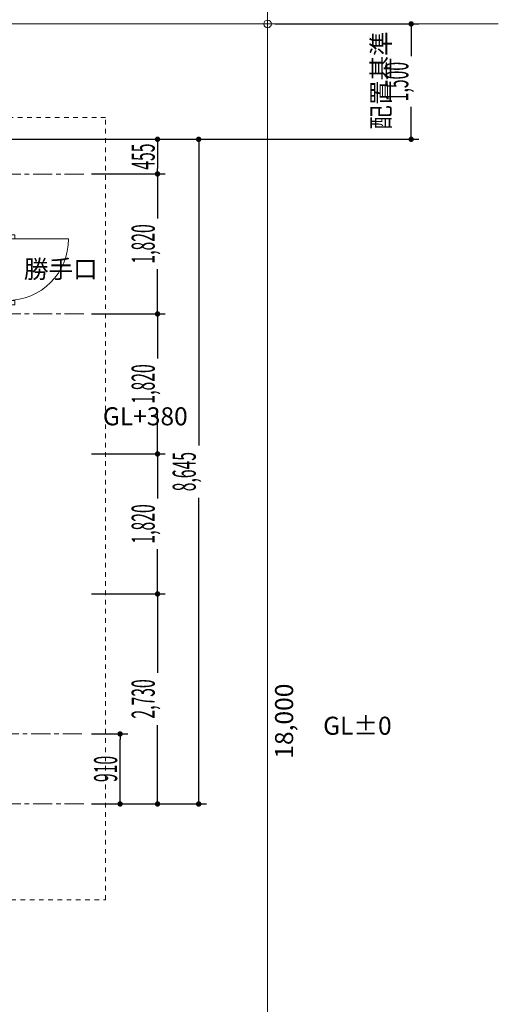
# Model space of a CAD drawing. Units: inches. Extents: x -28697 to 26652, y -20509 to 21000.
# Drawn here: x -8920 to -2697, y -8083 to 4716 of the extents above; entities that cross this region are included whole.
import ezdxf

# ---------------------------------------------------------------- set-up
doc = ezdxf.new("R2010")
doc.units = ezdxf.units.IN
doc.header["$MEASUREMENT"] = 0
doc.header["$PDMODE"] = 32
doc.header["$PDSIZE"] = 30
doc.linetypes.add('1点鎖線A', pattern=[410, 250, -50, 60, -50])
doc.linetypes.add('破線A', pattern=[120, 60, -60])
for name, color, linetype, lineweight in [('●建物1', 19, 'Continuous', 9), ('●建物屋根1', 19, '破線A', 5), ('●建物通芯', 181, '1点鎖線A', 5), ('●建築文字1', 7, 'Continuous', 9), ('★境界点：区割：境界', 1, 'Continuous', 13), ('★境界線：区割', 240, 'Continuous', 9), ('★道路中心線：FH：道路', 253, '1点鎖線A', 9), ('契約図建築文字（LEVEL)', 7, 'Continuous', 5), ('建築文字（廻間）', 7, 'Continuous', 5), ('配置規準', 174, 'Continuous', 5)]:
    doc.layers.add(name, color=color, linetype=linetype, lineweight=lineweight)
doc.styles.add('30ｺﾞｼｯｸ', font='txt')
doc.styles.add('文字ｽﾀｲﾙ1', font='txt.shx', dxfattribs={"bigfont": 'bigfont.shx'})
doc.dimstyles.new('長さｽﾀｲﾙ1', dxfattribs={"dimscale": 100, "dimtxt": 3, "dimasz": 0.7, "dimexe": 1, "dimexo": 1, "dimgap": 0.09, "dimtad": 0, "dimdec": 0, "dimdsep": 46, "dimtxsty": '文字ｽﾀｲﾙ1', "dimblk1": 'DOT', "dimblk2": 'DOT', "dimsah": 1, "dimcen": 0.09, "dimaunit": 1, "dimadec": 4, "dimazin": 2, "dimtfac": 1, "dimtdec": 0, "dimtmove": 2, "dimatfit": 3, "dimfxl": 1, "dimtolj": 1, "dimarcsym": 0})

# ---------------------------------------------------------------- blocks, each defined once
blk = doc.blocks.new('$Temp$067')
at = {"layer": '●建物1', "color": 0, "linetype": 'ByBlock', "lineweight": -2}
for p, q in [((-9087, 1867), (-8285, 1867)), ((-9087, 1065), (-9087, 1867))]:
    blk.add_line(p, q, dxfattribs=at)
blk.add_arc((-9087, 1867), 802, 270, 0, dxfattribs=at)
blk = doc.blocks.new('$Temp$066')
at = {"layer": '●建物1'}
blk.add_line((-9087, 1867), (-8285, 1867), dxfattribs=at)
for points in [[(-9189, 1867), (-9189, 1921), (-8985, 1921), (-8985, 1867)], [(-9189, 1011), (-9189, 1065), (-8985, 1065), (-8985, 1011)]]:
    blk.add_lwpolyline(points, close=True, dxfattribs=at)
blk.add_blockref('$Temp$067', (0, 0), dxfattribs=at)
blk = doc.blocks.new('$Temp$114')
at = {"layer": '★境界点：区割：境界'}
blk.add_circle((-5697, 4661), 50, dxfattribs=at)
blk = doc.blocks.new('$Temp$115')
at = {"layer": '★境界線：区割'}
for p, q in [((-5697, 8096), (-5697, -13339)), ((-22697, 4661), (-2697, 4661))]:
    blk.add_line(p, q, dxfattribs=at)
blk = doc.blocks.new('$Temp$113')
at = {"layer": '★境界点：区割：境界'}
blk.add_blockref('$Temp$114', (0, 0), dxfattribs=at)
at = {"layer": '★境界線：区割'}
blk.add_blockref('$Temp$115', (0, 0), dxfattribs=at)
blk = doc.blocks.new('$Temp$112')
at = {"layer": '★境界線：区割'}
blk.add_blockref('$Temp$113', (0, 0), dxfattribs=at)
blk = doc.blocks.new('_Dot')
at = {"color": 0, "linetype": 'ByBlock', "lineweight": -2}
blk.add_line((-0.5, 0), (-1, 0), dxfattribs=at)
at = {"color": 0, "linetype": 'ByBlock', "const_width": 0.5}
blk.add_lwpolyline([(-0.25, 0, 1), (0.25, 0, 1)], format="xyb", close=True, dxfattribs=at)
blk = doc.blocks.new('*D170')
at = {"layer": 'Defpoints', "color": 0}
for p in [(-5697, 4661), (-3830, 4661), (-9687, 3161)]:
    blk.add_point(p, dxfattribs=at)
at = {"layer": '配置規準', "color": 0, "lineweight": -2}
for p, q in [((-5597, 4661), (-3730, 4661)), ((-3830, 4591), (-3830, 4241)), ((-3830, 3231), (-3830, 3582)), ((-9587, 3161), (-3730, 3161))]:
    blk.add_line(p, q, dxfattribs=at)
at = {"layer": '配置規準', "color": 0, "lineweight": -2, "xscale": 70, "yscale": 70, "zscale": 70}
for p, rotation in [((-3830, 4661), 90), ((-3830, 3161), 270)]:
    blk.add_blockref('_Dot', p, dxfattribs=dict(at, rotation=rotation))
at = {"layer": '配置規準', "color": 0, "lineweight": 5, "insert": (-4017, 3911), "char_height": 300, "attachment_point": 5, "rotation": 90, "style": '文字ｽﾀｲﾙ1'}
blk.add_mtext('\\A1;\\W0.500000;\\T1.125000;1,500', dxfattribs=at)
blk = doc.blocks.new('*D180')
at = {"layer": 'Defpoints', "color": 0}
for p in [(-8087, 2711), (-8087, 891), (-7128, 891)]:
    blk.add_point(p, dxfattribs=at)
at = {"layer": '配置規準', "color": 0, "lineweight": -2}
for p, q in [((-7987, 2711), (-7028, 2711)), ((-7128, 2641), (-7128, 2131)), ((-7128, 961), (-7128, 1472)), ((-7987, 891), (-7028, 891))]:
    blk.add_line(p, q, dxfattribs=at)
at = {"layer": '配置規準', "color": 0, "lineweight": -2, "xscale": 70, "yscale": 70, "zscale": 70}
for p, rotation in [((-7128, 2711), 90), ((-7128, 891), 270)]:
    blk.add_blockref('_Dot', p, dxfattribs=dict(at, rotation=rotation))
at = {"layer": '配置規準', "color": 0, "lineweight": 5, "insert": (-7315, 1801), "char_height": 300, "attachment_point": 5, "rotation": 90, "style": '文字ｽﾀｲﾙ1'}
blk.add_mtext('\\A1;\\W0.500000;\\T1.125000;1,820', dxfattribs=at)
blk = doc.blocks.new('*D181')
at = {"layer": 'Defpoints', "color": 0}
for p in [(-8087, 891), (-8087, -929), (-7128, -929)]:
    blk.add_point(p, dxfattribs=at)
at = {"layer": '配置規準', "color": 0, "lineweight": -2}
for p, q in [((-7987, 891), (-7028, 891)), ((-7128, 821), (-7128, 311)), ((-7128, -859), (-7128, -348)), ((-7987, -929), (-7028, -929))]:
    blk.add_line(p, q, dxfattribs=at)
at = {"layer": '配置規準', "color": 0, "lineweight": -2, "xscale": 70, "yscale": 70, "zscale": 70}
for p, rotation in [((-7128, 891), 90), ((-7128, -929), 270)]:
    blk.add_blockref('_Dot', p, dxfattribs=dict(at, rotation=rotation))
at = {"layer": '配置規準', "color": 0, "lineweight": 5, "insert": (-7315, -19), "char_height": 300, "attachment_point": 5, "rotation": 90, "style": '文字ｽﾀｲﾙ1'}
blk.add_mtext('\\A1;\\W0.500000;\\T1.125000;1,820', dxfattribs=at)
blk = doc.blocks.new('*D182')
at = {"layer": 'Defpoints', "color": 0}
for p in [(-8087, 3161), (-8087, 2711), (-7128, 2711)]:
    blk.add_point(p, dxfattribs=at)
at = {"layer": '配置規準', "color": 0, "lineweight": -2}
for p, q in [((-7987, 3161), (-7028, 3161)), ((-7128, 3091), (-7128, 2781)), ((-7987, 2711), (-7028, 2711))]:
    blk.add_line(p, q, dxfattribs=at)
at = {"layer": '配置規準', "color": 0, "lineweight": -2, "xscale": 70, "yscale": 70, "zscale": 70}
for p, rotation in [((-7128, 3161), 90), ((-7128, 2711), 270)]:
    blk.add_blockref('_Dot', p, dxfattribs=dict(at, rotation=rotation))
at = {"layer": '配置規準', "color": 0, "lineweight": 5, "insert": (-7315, 2936), "char_height": 300, "attachment_point": 5, "rotation": 90, "style": '文字ｽﾀｲﾙ1'}
blk.add_mtext('\\A1;\\W0.500000;\\T1.125000;455', dxfattribs=at)
blk = doc.blocks.new('*D189')
at = {"layer": 'Defpoints', "color": 0}
for p in [(-8087, 3161), (-8087, -5479), (-6593, -5479)]:
    blk.add_point(p, dxfattribs=at)
at = {"layer": '配置規準', "color": 0, "lineweight": -2}
for p, q in [((-7987, 3161), (-6493, 3161)), ((-6593, 3091), (-6593, -818)), ((-6593, -5409), (-6593, -1499)), ((-7987, -5479), (-6493, -5479))]:
    blk.add_line(p, q, dxfattribs=at)
at = {"layer": '配置規準', "color": 0, "lineweight": -2, "xscale": 70, "yscale": 70, "zscale": 70}
for p, rotation in [((-6593, 3161), 90.00000000000001), ((-6593, -5479), 270)]:
    blk.add_blockref('_Dot', p, dxfattribs=dict(at, rotation=rotation))
at = {"layer": '配置規準', "color": 0, "lineweight": 5, "insert": (-6781, -1159), "char_height": 300, "attachment_point": 5, "rotation": 90, "style": '文字ｽﾀｲﾙ1'}
blk.add_mtext('\\A1;\\W0.500000;\\T1.125000;8,645', dxfattribs=at)
blk = doc.blocks.new('*D190')
at = {"layer": 'Defpoints', "color": 0}
for p in [(-8087, -929), (-8087, -2749), (-7128, -2749)]:
    blk.add_point(p, dxfattribs=at)
at = {"layer": '配置規準', "color": 0, "lineweight": -2}
for p, q in [((-7987, -929), (-7028, -929)), ((-7128, -999), (-7128, -1509)), ((-7128, -2679), (-7128, -2168)), ((-7987, -2749), (-7028, -2749))]:
    blk.add_line(p, q, dxfattribs=at)
at = {"layer": '配置規準', "color": 0, "lineweight": -2, "xscale": 70, "yscale": 70, "zscale": 70}
for p, rotation in [((-7128, -929), 90), ((-7128, -2749), 270)]:
    blk.add_blockref('_Dot', p, dxfattribs=dict(at, rotation=rotation))
at = {"layer": '配置規準', "color": 0, "lineweight": 5, "insert": (-7315, -1839), "char_height": 300, "attachment_point": 5, "rotation": 90, "style": '文字ｽﾀｲﾙ1'}
blk.add_mtext('\\A1;\\W0.500000;\\T1.125000;1,820', dxfattribs=at)
blk = doc.blocks.new('*D191')
at = {"layer": 'Defpoints', "color": 0}
for p in [(-8087, -2749), (-8087, -5479), (-7128, -5479)]:
    blk.add_point(p, dxfattribs=at)
at = {"layer": '配置規準', "color": 0, "lineweight": -2}
for p, q in [((-7987, -2749), (-7028, -2749)), ((-7128, -2819), (-7128, -3773)), ((-7128, -5409), (-7128, -4454)), ((-7987, -5479), (-7028, -5479))]:
    blk.add_line(p, q, dxfattribs=at)
at = {"layer": '配置規準', "color": 0, "lineweight": -2, "xscale": 70, "yscale": 70, "zscale": 70}
for p, rotation in [((-7128, -2749), 90), ((-7128, -5479), 270)]:
    blk.add_blockref('_Dot', p, dxfattribs=dict(at, rotation=rotation))
at = {"layer": '配置規準', "color": 0, "lineweight": 5, "insert": (-7315, -4114), "char_height": 300, "attachment_point": 5, "rotation": 90, "style": '文字ｽﾀｲﾙ1'}
blk.add_mtext('\\A1;\\W0.500000;\\T1.125000;2,730', dxfattribs=at)
blk = doc.blocks.new('*D194')
at = {"layer": 'Defpoints', "color": 0}
for p in [(-8087, -4569), (-7615, -4569), (-8087, -5479)]:
    blk.add_point(p, dxfattribs=at)
at = {"layer": '配置規準', "color": 0, "lineweight": -2}
for p, q in [((-7987, -4569), (-7515, -4569)), ((-7615, -5409), (-7615, -4639)), ((-7987, -5479), (-7515, -5479))]:
    blk.add_line(p, q, dxfattribs=at)
at = {"layer": '配置規準', "color": 0, "lineweight": -2, "xscale": 70, "yscale": 70, "zscale": 70}
for p, rotation in [((-7615, -4569), 90), ((-7615, -5479), 270)]:
    blk.add_blockref('_Dot', p, dxfattribs=dict(at, rotation=rotation))
at = {"layer": '配置規準', "color": 0, "insert": (-7803, -5024), "char_height": 300, "attachment_point": 5, "rotation": 90, "style": '文字ｽﾀｲﾙ1'}
blk.add_mtext('\\A1;\\W0.500000;\\T1.125000;910', dxfattribs=at)

msp = doc.modelspace()

# ---------------------------------------------------------------- linework, layer by layer
at = {"layer": '●建物屋根1'}
msp.add_lwpolyline([(-7803.4, 3446.3), (-19829, 3446.3), (-19829, -6724.5), (-7803.4, -6724.5)], close=True, dxfattribs=at)
at = {"layer": '●建物通芯'}
for p, q in [((-8086.9, 3161.3), (-20096.9, 3161.3)), ((-8086.9, 2706.3), (-20096.9, 2706.3)), ((-8086.9, 891.3), (-20096.9, 891.3)), ((-16151.3, -4568.7), (-8086.9, -4568.7)), ((-16151.3, -4568.7), (-8086.9, -4568.7)), ((-8086.9, -5478.7), (-20096.9, -5478.7))]:
    msp.add_line(p, q, dxfattribs=at)

# ---------------------------------------------------------------- block references
at = {"layer": '●建物1'}
msp.add_blockref('$Temp$066', (0, 0), dxfattribs=at)
at = {"layer": '★道路中心線：FH：道路'}
msp.add_blockref('$Temp$112', (0, 0), dxfattribs=at)

# ---------------------------------------------------------------- texts
at = {"layer": '●建築文字1', "insert": (-7906.6, 1356.7), "char_height": 234.375, "attachment_point": 9, "line_spacing_factor": 0.863744, "style": '30ｺﾞｼｯｸ'}
msp.add_mtext('\\W1.000000;\\T1.100000;勝手口', dxfattribs=at)
at = {"layer": '契約図建築文字（LEVEL)', "char_height": 234.375, "attachment_point": 9, "line_spacing_factor": 0.863744, "style": '30ｺﾞｼｯｸ'}
for s, insert in [('\\W1.000000;\\T1.100000;GL+380', (-6735.4, -557)), ('\\W1.000000;\\T1.100000;GL±0', (-4083.6, -4579.3))]:
    msp.add_mtext(s, dxfattribs=dict(at, insert=insert))
at = {"layer": '建築文字（廻間）', "insert": (-5599.7, -4890.8), "char_height": 234.375, "attachment_point": 1, "rotation": 90, "line_spacing_factor": 0.863744, "style": '30ｺﾞｼｯｸ'}
msp.add_mtext('\\W1.000000;\\T1.100000;18,000', dxfattribs=at)
at = {"layer": '配置規準', "color": 180, "lineweight": 5, "insert": (-4104.8, 3285.7), "char_height": 234.375, "attachment_point": 7, "rotation": 90, "line_spacing_factor": 0.863744, "style": '30ｺﾞｼｯｸ'}
msp.add_mtext('\\W1.000000;\\T1.100000;配置基準', dxfattribs=at)

# ---------------------------------------------------------------- dimensions: what is measured, and where the dimension line sits
at = {"layer": '配置規準', "color": 180, "lineweight": 5}
dim = msp.add_linear_dim(base=(-3829.6, 4661.3), p1=(-9686.9, 3161.3), p2=(-5696.9, 4661.3), angle=90, text='\\W0.500000;\\T1.125000;1,500', dimstyle='長さｽﾀｲﾙ1', override={"dimlfac": 1, "dimtmove": 2}, dxfattribs=at)
dim.commit()
dim.dimension.update_dxf_attribs({"geometry": '*D170', "text_midpoint": (-4017.1, 3911.3), "dimtype": 160})
at = {"layer": '配置規準', "lineweight": 5}
for base, p1, p2, text, picture, middle in [((-7127.8, 2711.3), (-8086.9, 3161.3), (-8086.9, 2711.3), '\\W0.500000;\\T1.125000;455', '*D182', (-7315.3, 2936.3)), ((-6593, -5478.7), (-8086.9, 3161.3), (-8086.9, -5478.7), '\\W0.500000;\\T1.125000;8,645', '*D189', (-6780.5, -1158.7)), ((-7127.8, 891.3), (-8086.9, 2711.3), (-8086.9, 891.3), '\\W0.500000;\\T1.125000;1,820', '*D180', (-7315.3, 1801.3)), ((-7127.8, -928.7), (-8086.9, 891.3), (-8086.9, -928.7), '\\W0.500000;\\T1.125000;1,820', '*D181', (-7315.3, -18.7)), ((-7127.8, -2748.7), (-8086.9, -928.7), (-8086.9, -2748.7), '\\W0.500000;\\T1.125000;1,820', '*D190', (-7315.3, -1838.7)), ((-7127.8, -5478.7), (-8086.9, -2748.7), (-8086.9, -5478.7), '\\W0.500000;\\T1.125000;2,730', '*D191', (-7315.3, -4113.7))]:
    dim = msp.add_linear_dim(base=base, p1=p1, p2=p2, angle=270, text=text, dimstyle='長さｽﾀｲﾙ1', override={"dimlfac": 1, "dimtmove": 2}, dxfattribs=at)
    dim.commit()
    dim.dimension.update_dxf_attribs({"geometry": picture, "text_midpoint": middle, "dimtype": 160})
at = {"layer": '配置規準'}
dim = msp.add_linear_dim(base=(-7615.2, -4568.7), p1=(-8086.9, -5478.7), p2=(-8086.9, -4568.7), angle=90, text='\\W0.500000;\\T1.125000;910', dimstyle='長さｽﾀｲﾙ1', override={"dimlfac": 1, "dimtmove": 2}, dxfattribs=at)
dim.commit()
dim.dimension.update_dxf_attribs({"geometry": '*D194', "text_midpoint": (-7802.7, -5023.7), "dimtype": 160})

doc.saveas('drawing.dxf')
